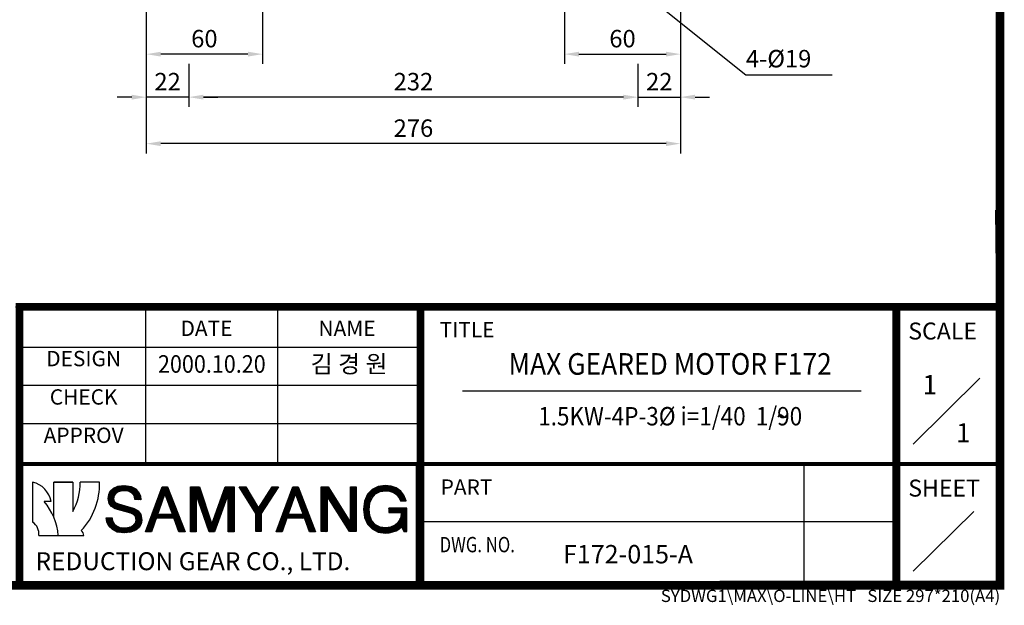
# Model space of a CAD drawing. Extents: x 0 to 1122, y -10 to 792.
# Drawn here: x 613 to 1122, y -10 to 292 of the extents above; entities that cross this region are included whole.
import ezdxf
from ezdxf.enums import TextEntityAlignment as Align

# ---------------------------------------------------------------- set-up
doc = ezdxf.new("R2010")
doc.units = 0
doc.header["$LTSCALE"] = 30
doc.header["$MEASUREMENT"] = 0
doc.layers.get('0').update_dxf_attribs({"color": 92, "linetype": 'CONTINUOUS'})
doc.layers.get('DEFPOINTS').update_dxf_attribs({"linetype": 'CONTINUOUS'})
for name, color, linetype in [('1', 1, 'CONTINUOUS'), ('2', 2, 'CONTINUOUS'), ('3', 3, 'CONTINUOUS'), ('4', 4, 'CONTINUOUS'), ('5', 5, 'CONTINUOUS'), ('DIM', 2, 'CONTINUOUS'), ('TEXT', 4, 'CONTINUOUS'), ('TEXT2', 2, 'CONTINUOUS')]:
    doc.layers.add(name, color=color, linetype=linetype)
doc.styles.add('GULIM', font='Gulim.ttf')
doc.styles.add('ROMANS', font='ROMANS.shx')
doc.styles.get("Standard").update_dxf_attribs({"font": 'romans.shx'})
doc.dimstyles.get("Standard").update_dxf_attribs({"dimtxt": 0.18, "dimasz": 0.18, "dimexe": 0.18, "dimexo": 0.0625, "dimgap": 0.09, "dimtad": 0, "dimtih": 1, "dimtoh": 1, "dimdec": 4, "dimzin": 0, "dimtxsty": 'STANDARD', "dimcen": 0.09, "dimazin": 3, "dimtfac": 1, "dimtdec": 4, "dimtofl": 0, "dimtmove": 0, "dimatfit": 3, "dimtolj": 1, "dimtzin": 0})

# ---------------------------------------------------------------- blocks, each defined once
blk = doc.blocks.new('*D15')
at = {"color": 2, "linetype": 'BYBLOCK'}
for p, q in [((715.34, 269.67), (715.34, 245.67)), ((991.34, 269.67), (991.34, 245.67)), ((983.84, 250.67), (722.84, 250.67))]:
    blk.add_line(p, q, dxfattribs=at)
for points in [[(722.84, 251.92), (722.84, 249.42), (715.34, 250.67)], [(983.84, 251.92), (983.84, 249.42), (991.34, 250.67)]]:
    blk.add_solid(points, dxfattribs=at)
at = {"layer": 'DEFPOINTS', "color": 0, "linetype": 'BYBLOCK'}
for p in [(715.34, 274.67), (991.34, 274.67), (715.34, 250.67)]:
    blk.add_point(p, dxfattribs=at)
at = {"color": 4, "linetype": 'BYBLOCK', "insert": (853.34, 258.67), "char_height": 9, "attachment_point": 5, "style": 'ROMANS'}
blk.add_mtext('\\A1;276', dxfattribs=at)
blk = doc.blocks.new('*D12')
at = {"color": 2, "linetype": 'BYBLOCK'}
for p, q in [((737.34, 291.87), (737.34, 269.67)), ((961.84, 274.67), (744.84, 274.67))]:
    blk.add_line(p, q, dxfattribs=at)
for points in [[(744.84, 275.92), (744.84, 273.42), (737.34, 274.67)], [(961.84, 275.92), (961.84, 273.42), (969.34, 274.67)]]:
    blk.add_solid(points, dxfattribs=at)
at = {"layer": 'DEFPOINTS', "color": 0, "linetype": 'BYBLOCK'}
for p in [(737.34, 296.87), (737.34, 274.67), (969.34, 274.67)]:
    blk.add_point(p, dxfattribs=at)
at = {"color": 4, "linetype": 'BYBLOCK', "insert": (853.34, 282.67), "char_height": 9, "attachment_point": 5, "style": 'ROMANS'}
blk.add_mtext('\\A1;232', dxfattribs=at)
blk = doc.blocks.new('*D11')
at = {"color": 2, "linetype": 'BYBLOCK'}
for p, q in [((969.34, 291.87), (969.34, 269.67)), ((991.34, 291.87), (991.34, 269.67)), ((961.84, 274.67), (954.34, 274.67)), ((969.34, 274.67), (991.34, 274.67)), ((998.84, 274.67), (1006.34, 274.67))]:
    blk.add_line(p, q, dxfattribs=at)
for points in [[(961.84, 275.92), (961.84, 273.42), (969.34, 274.67)], [(998.84, 275.92), (998.84, 273.42), (991.34, 274.67)]]:
    blk.add_solid(points, dxfattribs=at)
at = {"layer": 'DEFPOINTS', "color": 0, "linetype": 'BYBLOCK'}
for p in [(969.34, 296.87), (991.34, 296.87), (991.34, 274.67)]:
    blk.add_point(p, dxfattribs=at)
at = {"color": 4, "linetype": 'BYBLOCK', "insert": (980.34, 282.67), "char_height": 9, "attachment_point": 5, "style": 'ROMANS'}
blk.add_mtext('\\A1;22', dxfattribs=at)
blk = doc.blocks.new('*D10')
at = {"color": 2, "linetype": 'BYBLOCK'}
for p, q in [((2008.08, 326.36), (2008.08, 292.56)), ((2068.08, 326.36), (2068.08, 292.56)), ((2015.58, 297.56), (2060.58, 297.56))]:
    blk.add_line(p, q, dxfattribs=at)
for points in [[(2015.58, 298.81), (2015.58, 296.31), (2008.08, 297.56)], [(2060.58, 298.81), (2060.58, 296.31), (2068.08, 297.56)]]:
    blk.add_solid(points, dxfattribs=at)
at = {"layer": 'DEFPOINTS', "color": 0, "linetype": 'BYBLOCK'}
for p in [(2008.08, 331.36), (2068.08, 331.36), (2068.08, 297.56)]:
    blk.add_point(p, dxfattribs=at)
at = {"color": 4, "linetype": 'BYBLOCK', "insert": (2038.08, 305.56), "char_height": 9, "attachment_point": 5, "style": 'ROMANS'}
blk.add_mtext('\\A1;60', dxfattribs=at)
blk = doc.blocks.new('*X8')
at = {"color": 0}
for p, q in [((258.31, 23.73), (258.98, 24.4)), ((258.31, 23.91), (258.8, 24.4)), ((258.31, 24.08), (258.63, 24.4)), ((258.31, 24.26), (258.45, 24.4)), ((258.31, 23.55), (259.08, 24.32)), ((258.31, 23.38), (259.08, 24.15)), ((258.31, 23.2), (259.08, 23.97)), ((258.31, 23.02), (259.08, 23.79)), ((258.31, 22.85), (259.08, 23.62)), ((258.31, 22.67), (259.08, 23.44)), ((258.31, 22.49), (259.08, 23.26)), ((259.08, 24.32), (259.16, 24.4)), ((259.08, 24.15), (259.26, 24.33)), ((259.08, 23.97), (259.33, 24.22)), ((259.08, 23.79), (259.4, 24.11)), ((259.08, 23.62), (259.47, 24)), ((259.08, 23.44), (259.54, 23.89)), ((259.08, 23.26), (259.61, 23.79)), ((259.13, 23.13), (259.67, 23.68)), ((259.2, 23.02), (259.74, 23.57)), ((259.27, 22.92), (259.81, 23.46)), ((259.33, 22.81), (259.88, 23.35)), ((259.4, 22.7), (259.95, 23.24)), ((259.47, 22.59), (260.01, 23.13)), ((262.13, 23.66), (262.87, 24.4)), ((262.13, 23.84), (262.69, 24.4)), ((262.13, 24.02), (262.52, 24.4)), ((262.13, 24.19), (262.34, 24.4)), ((262.13, 24.37), (262.16, 24.4)), ((262.13, 23.49), (262.9, 24.25)), ((262.13, 23.31), (262.9, 24.08)), ((262.13, 23.13), (262.9, 23.9)), ((262.13, 22.96), (262.9, 23.72)), ((262.13, 22.78), (262.9, 23.55)), ((262.13, 22.6), (262.9, 23.37)), ((262.13, 22.42), (262.9, 23.19)), ((258.31, 22.32), (259.08, 23.08)), ((258.31, 22.14), (259.08, 22.91)), ((258.31, 21.96), (259.08, 22.73)), ((258.31, 21.79), (259.08, 22.55)), ((258.31, 21.61), (259.08, 22.38)), ((258.31, 21.43), (259.08, 22.2)), ((258.31, 21.26), (259.08, 22.02)), ((258.31, 21.08), (259.08, 21.85)), ((259.54, 22.48), (260.08, 23.02)), ((259.61, 22.37), (260.15, 22.92)), ((259.68, 22.26), (260.22, 22.81)), ((259.74, 22.16), (260.29, 22.7)), ((259.81, 22.05), (260.36, 22.59)), ((259.88, 21.94), (260.42, 22.48)), ((259.95, 21.83), (260.49, 22.37)), ((260.02, 21.72), (260.56, 22.26)), ((260.09, 21.61), (260.63, 22.16)), ((260.15, 21.5), (260.7, 22.05)), ((260.22, 21.4), (260.76, 21.94)), ((262.13, 22.25), (262.9, 23.02)), ((262.13, 22.07), (262.9, 22.84)), ((262.13, 21.89), (262.9, 22.66)), ((262.13, 21.72), (262.9, 22.49)), ((262.13, 21.54), (262.9, 22.31)), ((262.13, 21.36), (262.9, 22.13)), ((262.13, 21.19), (262.9, 21.96)), ((258.31, 20.9), (259.08, 21.67)), ((258.31, 20.73), (259.08, 21.49)), ((258.31, 20.55), (259.08, 21.32)), ((258.31, 20.37), (259.08, 21.14)), ((258.31, 20.2), (259.08, 20.96)), ((258.31, 20.02), (259.08, 20.79)), ((258.31, 19.84), (259.08, 20.61)), ((260.29, 21.29), (260.83, 21.83)), ((260.36, 21.18), (260.9, 21.72)), ((260.43, 21.07), (260.97, 21.61)), ((260.49, 20.96), (261.04, 21.5)), ((260.56, 20.85), (261.1, 21.4)), ((260.63, 20.75), (261.17, 21.29)), ((260.7, 20.64), (261.24, 21.18)), ((260.77, 20.53), (261.31, 21.07)), ((260.84, 20.42), (261.38, 20.96)), ((260.9, 20.31), (261.45, 20.85)), ((260.97, 20.2), (261.51, 20.74)), ((261.04, 20.09), (261.58, 20.64)), ((262.13, 21.01), (262.9, 21.78)), ((262.13, 20.83), (262.9, 21.6)), ((262.13, 20.66), (262.9, 21.42)), ((262.13, 20.48), (262.9, 21.25)), ((262.13, 20.3), (262.9, 21.07)), ((262.13, 20.13), (262.9, 20.89)), ((262.13, 19.95), (262.9, 20.72)), ((258.31, 19.67), (259.08, 20.43)), ((258.31, 19.49), (259.08, 20.26)), ((258.31, 19.31), (259.08, 20.08)), ((258.31, 19.13), (259.08, 19.9)), ((258.31, 18.96), (259.08, 19.73)), ((258.31, 18.78), (259.08, 19.55)), ((258.31, 18.6), (259.08, 19.37)), ((261.11, 19.99), (261.65, 20.53)), ((261.18, 19.88), (261.72, 20.42)), ((261.25, 19.77), (261.79, 20.31)), ((261.31, 19.66), (261.85, 20.2)), ((261.38, 19.55), (261.92, 20.09)), ((261.45, 19.44), (261.99, 19.98)), ((261.52, 19.33), (262.06, 19.87)), ((261.59, 19.23), (262.13, 19.77)), ((261.66, 19.12), (262.13, 19.6)), ((261.72, 19.01), (262.13, 19.42)), ((262.13, 19.77), (262.9, 20.54)), ((262.13, 19.6), (262.9, 20.36)), ((262.13, 19.42), (262.9, 20.19)), ((262.13, 19.24), (262.9, 20.01)), ((262.13, 19.07), (262.9, 19.83)), ((262.13, 18.89), (262.9, 19.66)), ((262.13, 18.71), (262.9, 19.48)), ((262.16, 18.57), (262.9, 19.3)), ((258.45, 18.57), (259.08, 19.2)), ((258.63, 18.57), (259.08, 19.02)), ((258.81, 18.57), (259.08, 18.84)), ((258.98, 18.57), (259.08, 18.67)), ((261.79, 18.9), (262.13, 19.24)), ((261.86, 18.79), (262.13, 19.07)), ((261.93, 18.68), (262.13, 18.89)), ((262, 18.58), (262.13, 18.71)), ((262.34, 18.57), (262.9, 19.13)), ((262.52, 18.57), (262.9, 18.95)), ((262.69, 18.57), (262.9, 18.77)), ((262.87, 18.57), (262.9, 18.6))]:
    blk.add_line(p, q, dxfattribs=at)
blk = doc.blocks.new('*X3')
at = {"color": 0}
for p, q in [((230.03, 22.85), (231.72, 24.54)), ((230.05, 23.04), (231.52, 24.52)), ((230.06, 22.7), (231.92, 24.57)), ((230.08, 23.25), (231.32, 24.49)), ((231.21, 23.67), (232.12, 24.59)), ((231.52, 23.8), (232.28, 24.57)), ((231.75, 23.86), (232.44, 24.55)), ((231.95, 23.88), (232.59, 24.53)), ((232.14, 23.89), (232.75, 24.51)), ((232.3, 23.88), (232.9, 24.48)), ((232.45, 23.86), (233.05, 24.45)), ((230.09, 22.55), (230.83, 23.3)), ((230.13, 23.48), (231.03, 24.38)), ((230.26, 23.78), (230.71, 24.23)), ((232.61, 23.83), (233.16, 24.39)), ((232.74, 23.79), (233.28, 24.33)), ((232.86, 23.73), (233.39, 24.27)), ((232.98, 23.68), (233.51, 24.21)), ((233.09, 23.61), (233.63, 24.15)), ((233.18, 23.52), (233.71, 24.05)), ((233.26, 23.43), (233.79, 23.96)), ((233.34, 23.33), (233.88, 23.87)), ((233.4, 23.21), (233.96, 23.77)), ((233.46, 23.1), (234.03, 23.66)), ((233.49, 22.95), (234.08, 23.54)), ((233.51, 22.79), (234.14, 23.42)), ((233.64, 22.74), (234.19, 23.3)), ((233.81, 22.74), (234.23, 23.16)), ((230.12, 22.4), (230.76, 23.04)), ((230.14, 22.25), (230.72, 22.83)), ((230.22, 22.15), (230.76, 22.7)), ((230.29, 22.05), (230.81, 22.56)), ((230.37, 21.95), (230.89, 22.47)), ((230.45, 21.85), (230.97, 22.38)), ((230.55, 21.78), (231.08, 22.31)), ((230.66, 21.71), (231.21, 22.26)), ((230.77, 21.64), (231.34, 22.21)), ((230.88, 21.58), (231.47, 22.17)), ((231, 21.52), (231.61, 22.13)), ((231.14, 21.48), (231.74, 22.09)), ((231.28, 21.44), (231.88, 22.05)), ((231.42, 21.41), (232.02, 22.01)), ((231.55, 21.37), (232.16, 21.97)), ((231.69, 21.33), (232.29, 21.93)), ((231.83, 21.29), (232.43, 21.89)), ((231.97, 21.25), (232.57, 21.85)), ((233.98, 22.73), (234.25, 23)), ((234.15, 22.73), (234.27, 22.84)), ((232.11, 21.21), (232.7, 21.81)), ((232.24, 21.17), (232.84, 21.77)), ((232.38, 21.13), (232.98, 21.73)), ((232.52, 21.1), (233.11, 21.69)), ((232.66, 21.06), (233.25, 21.65)), ((232.8, 21.02), (233.39, 21.61)), ((232.93, 20.98), (233.51, 21.55)), ((233.06, 20.93), (233.62, 21.49)), ((233.19, 20.88), (233.73, 21.42)), ((233.31, 20.82), (233.84, 21.36)), ((233.4, 20.74), (233.96, 21.29)), ((233.49, 20.65), (234.03, 21.19)), ((233.57, 20.55), (234.1, 21.08)), ((233.61, 20.42), (234.17, 20.98)), ((233.64, 20.27), (234.24, 20.87)), ((233.64, 19.91), (234.32, 20.6)), ((233.66, 20.12), (234.29, 20.75)), ((229.79, 20.31), (229.83, 20.35)), ((229.81, 20.15), (230.01, 20.35)), ((229.83, 19.99), (230.19, 20.35)), ((229.85, 19.84), (230.36, 20.35)), ((229.91, 19.72), (230.54, 20.35)), ((229.97, 19.6), (230.57, 20.21)), ((230.02, 19.48), (230.59, 20.05)), ((230.08, 19.36), (230.62, 19.9)), ((230.15, 19.26), (230.69, 19.8)), ((230.24, 19.17), (230.76, 19.69)), ((230.33, 19.08), (230.83, 19.58)), ((230.42, 18.99), (230.92, 19.5)), ((230.5, 18.9), (231.01, 19.41)), ((230.6, 18.82), (231.1, 19.32)), ((232.32, 18.42), (234.35, 20.45)), ((232.52, 18.44), (234.37, 20.3)), ((232.71, 18.46), (234.4, 20.15)), ((232.91, 18.48), (234.4, 19.97)), ((233.18, 18.57), (234.35, 19.75)), ((233.47, 18.69), (234.27, 19.49)), ((230.72, 18.76), (231.22, 19.26)), ((230.83, 18.7), (231.34, 19.21)), ((230.95, 18.64), (231.47, 19.16)), ((231.07, 18.58), (231.6, 19.11)), ((231.18, 18.52), (231.76, 19.09)), ((231.33, 18.49), (231.92, 19.08)), ((231.49, 18.47), (232.08, 19.06)), ((231.65, 18.45), (232.26, 19.07)), ((231.8, 18.43), (232.45, 19.08)), ((231.96, 18.41), (232.66, 19.12)), ((232.12, 18.39), (232.91, 19.18))]:
    blk.add_line(p, q, dxfattribs=at)
blk = doc.blocks.new('*X6')
at = {"color": 0}
for p, q in [((240.76, 23.68), (241.48, 24.4)), ((240.76, 23.86), (241.31, 24.4)), ((240.76, 24.03), (241.13, 24.4)), ((240.76, 24.21), (240.95, 24.4)), ((240.76, 24.39), (240.78, 24.4)), ((240.76, 23.5), (241.52, 24.26)), ((240.76, 23.33), (241.52, 24.08)), ((240.76, 23.15), (241.52, 23.9)), ((240.76, 22.97), (241.52, 23.73)), ((240.76, 22.8), (241.52, 23.55)), ((240.76, 22.62), (241.52, 23.37)), ((240.76, 22.44), (241.52, 23.2)), ((241.52, 24.08), (241.84, 24.4)), ((241.52, 24.26), (241.66, 24.4)), ((241.52, 23.9), (241.95, 24.34)), ((241.52, 23.73), (242, 24.21)), ((241.52, 23.55), (242.04, 24.07)), ((241.52, 23.38), (242.08, 23.94)), ((241.57, 23.25), (242.13, 23.81)), ((241.61, 23.12), (242.17, 23.68)), ((241.66, 22.98), (242.22, 23.54)), ((241.7, 22.85), (242.26, 23.41)), ((241.75, 22.72), (242.3, 23.28)), ((241.79, 22.59), (242.35, 23.15)), ((244.44, 22.06), (245.62, 23.23)), ((244.54, 22.33), (245.69, 23.48)), ((244.64, 22.61), (245.69, 23.66)), ((244.74, 22.88), (245.69, 23.84)), ((244.83, 23.16), (245.69, 24.01)), ((244.93, 23.43), (245.69, 24.19)), ((245.03, 23.71), (245.69, 24.37)), ((245.13, 23.98), (245.54, 24.39)), ((245.23, 24.26), (245.36, 24.39)), ((245.69, 23.66), (246.42, 24.39)), ((245.69, 23.84), (246.24, 24.39)), ((245.69, 24.01), (246.07, 24.39)), ((245.69, 24.19), (245.89, 24.39)), ((245.69, 24.37), (245.71, 24.39)), ((245.69, 23.48), (246.46, 24.25)), ((245.69, 23.31), (246.46, 24.07)), ((245.69, 23.13), (246.46, 23.9)), ((245.69, 22.95), (246.46, 23.72)), ((245.69, 22.78), (246.46, 23.54)), ((245.69, 22.6), (246.46, 23.36)), ((245.69, 22.42), (246.46, 23.19)), ((240.76, 22.27), (241.52, 23.02)), ((240.76, 22.09), (241.52, 22.84)), ((240.76, 21.91), (241.52, 22.67)), ((240.76, 21.74), (241.52, 22.49)), ((240.76, 21.56), (241.52, 22.31)), ((240.76, 21.38), (241.52, 22.14)), ((240.76, 21.21), (241.52, 21.96)), ((241.84, 22.46), (242.39, 23.01)), ((241.88, 22.33), (242.44, 22.88)), ((241.93, 22.2), (242.48, 22.75)), ((241.98, 22.07), (242.52, 22.61)), ((242.02, 21.93), (242.57, 22.48)), ((242.07, 21.8), (242.61, 22.35)), ((242.11, 21.67), (242.66, 22.22)), ((242.16, 21.54), (242.7, 22.08)), ((242.2, 21.41), (242.74, 21.95)), ((244.05, 20.96), (245.2, 22.11)), ((244.15, 21.23), (245.31, 22.39)), ((244.24, 21.51), (245.41, 22.67)), ((244.34, 21.78), (245.51, 22.95)), ((245.69, 22.25), (246.46, 23.01)), ((245.69, 22.07), (246.46, 22.83)), ((245.69, 21.89), (246.46, 22.66)), ((245.69, 21.72), (246.46, 22.48)), ((245.69, 21.54), (246.46, 22.3)), ((245.69, 21.36), (246.46, 22.13)), ((245.69, 21.19), (246.46, 21.95)), ((240.76, 21.03), (241.52, 21.78)), ((240.76, 20.85), (241.52, 21.61)), ((240.76, 20.68), (241.52, 21.43)), ((240.76, 20.5), (241.52, 21.25)), ((240.76, 20.32), (241.52, 21.08)), ((240.76, 20.14), (241.52, 20.9)), ((240.76, 19.97), (241.52, 20.72)), ((242.25, 21.28), (242.79, 21.82)), ((242.29, 21.15), (242.83, 21.68)), ((242.34, 21.02), (242.88, 21.55)), ((242.39, 20.88), (242.92, 21.42)), ((242.43, 20.75), (242.96, 21.29)), ((242.48, 20.62), (243.01, 21.15)), ((242.52, 20.49), (243.05, 21.02)), ((242.57, 20.36), (243.1, 20.89)), ((242.61, 20.23), (243.14, 20.75)), ((242.66, 20.1), (243.18, 20.62)), ((243.56, 19.58), (244.68, 20.71)), ((243.65, 19.86), (244.79, 20.99)), ((243.75, 20.13), (244.89, 21.27)), ((243.85, 20.41), (245, 21.55)), ((243.95, 20.68), (245.1, 21.83)), ((245.69, 21.01), (246.46, 21.77)), ((245.69, 20.83), (246.46, 21.6)), ((245.69, 20.66), (246.46, 21.42)), ((245.69, 20.48), (246.46, 21.24)), ((245.69, 20.3), (246.46, 21.07)), ((245.69, 20.12), (246.46, 20.89)), ((245.69, 19.95), (246.46, 20.71)), ((240.76, 19.79), (241.52, 20.55)), ((240.76, 19.61), (241.52, 20.37)), ((240.76, 19.44), (241.52, 20.19)), ((240.76, 19.26), (241.52, 20.01)), ((240.76, 19.08), (241.52, 19.84)), ((240.76, 18.91), (241.52, 19.66)), ((240.76, 18.73), (241.52, 19.48)), ((240.77, 18.56), (241.52, 19.31)), ((242.71, 19.97), (243.23, 20.49)), ((242.75, 19.84), (243.27, 20.36)), ((242.8, 19.7), (243.32, 20.22)), ((242.84, 19.57), (243.36, 20.09)), ((242.89, 19.44), (243.4, 19.96)), ((242.93, 19.31), (243.45, 19.83)), ((242.98, 19.18), (243.49, 19.69)), ((243.02, 19.05), (243.54, 19.56)), ((243.07, 18.92), (244.58, 20.43)), ((243.12, 18.79), (244.48, 20.15)), ((243.16, 18.65), (244.37, 19.87)), ((243.24, 18.56), (244.27, 19.59)), ((243.42, 18.56), (244.17, 19.31)), ((245.69, 19.77), (246.46, 20.54)), ((245.69, 19.59), (246.46, 20.36)), ((245.69, 19.42), (246.46, 20.18)), ((245.69, 19.24), (246.46, 20.01)), ((245.69, 19.06), (246.46, 19.83)), ((245.69, 18.89), (246.46, 19.65)), ((245.69, 18.71), (246.46, 19.48)), ((245.72, 18.56), (246.46, 19.3)), ((240.95, 18.56), (241.52, 19.13)), ((241.12, 18.56), (241.52, 18.95)), ((241.3, 18.56), (241.52, 18.78)), ((241.48, 18.56), (241.52, 18.6)), ((243.6, 18.56), (244.06, 19.03)), ((243.78, 18.56), (243.96, 18.75)), ((245.9, 18.56), (246.46, 19.12)), ((246.07, 18.56), (246.46, 18.95)), ((246.25, 18.56), (246.46, 18.77)), ((246.43, 18.56), (246.46, 18.59))]:
    blk.add_line(p, q, dxfattribs=at)
blk = doc.blocks.new('*X5')
at = {"color": 0}
for p, q in [((236.25, 22.17), (237.3, 23.22)), ((236.35, 22.45), (237.39, 23.49)), ((236.46, 22.73), (237.49, 23.77)), ((236.56, 23.01), (237.58, 24.04)), ((236.66, 23.3), (237.68, 24.31)), ((236.77, 23.58), (237.58, 24.39)), ((236.87, 23.86), (237.41, 24.39)), ((236.98, 24.14), (237.23, 24.39)), ((237.42, 23.52), (237.91, 24.01)), ((237.47, 23.39), (237.96, 23.88)), ((237.49, 23.77), (237.86, 24.13)), ((237.52, 23.26), (238.01, 23.75)), ((237.57, 23.14), (238.06, 23.63)), ((237.58, 24.04), (237.81, 24.26)), ((237.61, 23.01), (238.11, 23.5)), ((237.66, 22.88), (238.16, 23.37)), ((237.68, 24.31), (237.76, 24.39)), ((237.71, 22.75), (238.21, 23.25)), ((235.73, 20.77), (236.83, 21.87)), ((235.83, 21.05), (236.92, 22.14)), ((235.94, 21.33), (237.02, 22.41)), ((236.04, 21.61), (237.11, 22.68)), ((236.14, 21.89), (237.2, 22.95)), ((237.76, 22.62), (238.26, 23.12)), ((237.81, 22.49), (238.31, 22.99)), ((237.86, 22.36), (238.36, 22.87)), ((237.9, 22.24), (238.41, 22.74)), ((237.95, 22.11), (238.46, 22.61)), ((238, 21.98), (238.51, 22.48)), ((238.05, 21.85), (238.56, 22.36)), ((238.1, 21.72), (238.61, 22.23)), ((238.14, 21.59), (238.66, 22.1)), ((238.19, 21.46), (238.71, 21.98)), ((238.24, 21.34), (238.76, 21.85)), ((235.31, 19.64), (236.45, 20.78)), ((235.41, 19.92), (236.54, 21.05)), ((235.52, 20.2), (236.64, 21.32)), ((235.62, 20.49), (236.73, 21.59)), ((238.29, 21.21), (238.81, 21.72)), ((238.34, 21.08), (238.86, 21.6)), ((238.39, 20.95), (238.91, 21.47)), ((238.45, 20.83), (238.95, 21.34)), ((238.49, 20.7), (239, 21.22)), ((238.54, 20.57), (239.05, 21.09)), ((238.59, 20.44), (239.1, 20.96)), ((238.63, 20.31), (239.15, 20.84)), ((238.68, 20.18), (239.2, 20.71)), ((238.73, 20.05), (239.25, 20.58)), ((234.94, 18.56), (236.07, 19.7)), ((235, 18.8), (236.16, 19.97)), ((235.1, 19.08), (236.26, 20.24)), ((235.11, 18.56), (235.98, 19.42)), ((235.21, 19.36), (236.35, 20.51)), ((238.77, 19.92), (239.3, 20.45)), ((238.82, 19.79), (239.35, 20.33)), ((238.87, 19.66), (239.4, 20.2)), ((238.91, 19.53), (239.45, 20.07)), ((238.96, 19.4), (239.5, 19.95)), ((239.01, 19.27), (239.55, 19.82)), ((239.05, 19.14), (239.6, 19.69)), ((239.1, 19.01), (239.65, 19.57)), ((239.15, 18.88), (239.7, 19.44)), ((239.19, 18.75), (239.75, 19.31)), ((235.29, 18.56), (235.88, 19.15)), ((235.47, 18.56), (235.79, 18.88)), ((235.64, 18.56), (235.69, 18.61)), ((239.24, 18.62), (239.8, 19.19)), ((239.34, 18.55), (239.85, 19.06)), ((239.52, 18.55), (239.9, 18.93)), ((239.7, 18.55), (239.95, 18.81)), ((239.87, 18.55), (240, 18.68))]:
    blk.add_line(p, q, dxfattribs=at)
blk = doc.blocks.new('*X4')
at = {"color": 0}
for p, q in [((236.33, 20.31), (236.88, 20.86)), ((236.35, 20.51), (236.7, 20.86)), ((236.45, 20.78), (236.52, 20.86)), ((236.5, 20.31), (237.05, 20.86)), ((236.68, 20.31), (237.23, 20.86)), ((236.86, 20.31), (237.41, 20.86)), ((237.03, 20.31), (237.59, 20.86)), ((237.21, 20.31), (237.76, 20.86)), ((237.39, 20.31), (237.94, 20.86)), ((237.56, 20.31), (238.12, 20.86)), ((237.74, 20.31), (238.29, 20.86)), ((237.92, 20.31), (238.45, 20.83)), ((238.09, 20.31), (238.49, 20.7)), ((238.27, 20.31), (238.54, 20.57)), ((238.45, 20.31), (238.59, 20.44)), ((238.62, 20.31), (238.63, 20.31))]:
    blk.add_line(p, q, dxfattribs=at)
blk = doc.blocks.new('*X7')
at = {"color": 0}
for p, q in [((247.2, 24.29), (247.31, 24.4)), ((247.27, 24.18), (247.49, 24.4)), ((247.34, 24.07), (247.67, 24.4)), ((247.41, 23.96), (247.84, 24.4)), ((247.47, 23.85), (248, 24.38)), ((247.54, 23.74), (248.06, 24.27)), ((247.61, 23.63), (248.13, 24.16)), ((247.68, 23.52), (248.2, 24.04)), ((247.75, 23.42), (248.26, 23.93)), ((247.81, 23.31), (248.33, 23.82)), ((247.88, 23.2), (248.4, 23.71)), ((247.95, 23.09), (248.46, 23.6)), ((248.02, 22.98), (248.53, 23.49)), ((248.08, 22.87), (248.6, 23.38)), ((248.15, 22.76), (248.66, 23.27)), ((248.22, 22.65), (248.73, 23.16)), ((249.17, 21.13), (251.94, 23.9)), ((249.24, 21.02), (251.6, 23.39)), ((249.91, 22.04), (252.26, 24.4)), ((250.23, 22.54), (252.09, 24.4)), ((250.56, 23.04), (251.91, 24.4)), ((250.88, 23.55), (251.73, 24.4)), ((251.21, 24.05), (251.55, 24.4)), ((248.29, 22.54), (248.79, 23.05)), ((248.36, 22.44), (248.86, 22.94)), ((248.42, 22.33), (248.93, 22.83)), ((248.49, 22.22), (248.99, 22.72)), ((248.56, 22.11), (249.06, 22.61)), ((248.63, 22), (249.13, 22.5)), ((248.7, 21.89), (249.19, 22.39)), ((248.76, 21.78), (249.26, 22.28)), ((248.83, 21.67), (249.32, 22.17)), ((248.9, 21.56), (249.39, 22.06)), ((248.97, 21.45), (249.46, 21.95)), ((249.3, 20.9), (251.27, 22.88)), ((249.3, 20.72), (250.94, 22.37)), ((249.3, 20.55), (250.6, 21.86)), ((249.03, 21.35), (249.52, 21.84)), ((249.1, 21.24), (249.59, 21.72)), ((249.3, 20.37), (250.27, 21.35)), ((249.3, 20.19), (249.99, 20.89)), ((249.3, 20.02), (249.99, 20.71)), ((249.3, 19.84), (249.99, 20.53)), ((249.3, 19.66), (249.99, 20.36)), ((249.3, 19.49), (249.99, 20.18)), ((249.3, 19.31), (249.99, 20)), ((249.3, 19.13), (249.99, 19.83)), ((249.3, 18.96), (249.99, 19.65)), ((249.3, 18.78), (249.99, 19.47)), ((249.3, 18.6), (249.99, 19.3)), ((249.44, 18.57), (249.99, 19.12)), ((249.61, 18.57), (249.99, 18.94)), ((249.79, 18.57), (249.99, 18.77)), ((249.97, 18.57), (249.99, 18.59))]:
    blk.add_line(p, q, dxfattribs=at)
blk = doc.blocks.new('*X9')
at = {"color": 0}
for p, q in [((263.93, 22.1), (266.38, 24.55)), ((263.95, 22.3), (266.18, 24.52)), ((263.97, 22.5), (265.97, 24.49)), ((264.09, 22.79), (265.77, 24.47)), ((265.6, 23.59), (266.59, 24.58)), ((265.95, 23.76), (266.77, 24.58)), ((266.18, 23.82), (266.92, 24.56)), ((266.38, 23.84), (267.08, 24.54)), ((266.58, 23.87), (267.23, 24.52)), ((266.77, 23.88), (267.39, 24.5)), ((266.93, 23.86), (267.53, 24.47)), ((267.09, 23.84), (267.67, 24.42)), ((264.22, 23.1), (265.44, 24.31)), ((264.36, 23.41), (265.09, 24.14)), ((267.24, 23.82), (267.8, 24.38)), ((267.38, 23.78), (267.93, 24.33)), ((267.51, 23.74), (268.06, 24.29)), ((267.65, 23.7), (268.18, 24.22)), ((267.77, 23.65), (268.28, 24.15)), ((267.88, 23.57), (268.38, 24.08)), ((267.99, 23.5), (268.49, 24)), ((268.09, 23.43), (268.59, 23.93)), ((268.18, 23.35), (268.69, 23.86)), ((268.26, 23.25), (268.77, 23.76)), ((268.34, 23.15), (268.85, 23.66)), ((268.42, 23.06), (268.93, 23.56)), ((268.49, 22.95), (269, 23.46)), ((268.55, 22.83), (269.08, 23.36)), ((268.61, 22.72), (269.14, 23.25)), ((268.67, 22.6), (269.2, 23.12)), ((263.85, 21.49), (264.68, 22.32)), ((263.86, 21.32), (264.65, 22.12)), ((263.88, 21.69), (264.8, 22.61)), ((263.88, 21.17), (264.63, 21.91)), ((263.9, 21.89), (264.92, 22.91)), ((268.84, 22.59), (269.25, 23)), ((269.02, 22.59), (269.3, 22.87)), ((269.19, 22.59), (269.35, 22.74)), ((269.37, 22.59), (269.4, 22.62)), ((263.9, 21.01), (264.6, 21.71)), ((263.92, 20.86), (264.57, 21.51)), ((263.94, 20.7), (264.58, 21.34)), ((263.96, 20.54), (264.6, 21.18)), ((263.99, 20.39), (264.62, 21.02)), ((264.05, 20.27), (264.64, 20.86)), ((264.1, 20.15), (264.66, 20.7)), ((264.15, 20.03), (264.7, 20.57)), ((267.13, 21.59), (267.16, 21.62)), ((267.13, 21.41), (267.34, 21.62)), ((267.13, 21.24), (267.51, 21.62)), ((267.13, 21.06), (267.69, 21.62)), ((267.15, 18.42), (269.49, 20.77)), ((267.31, 21.06), (267.87, 21.62)), ((267.36, 18.46), (269.49, 20.59)), ((267.48, 21.06), (268.04, 21.62)), ((267.66, 21.06), (268.22, 21.62)), ((267.84, 21.06), (268.4, 21.62)), ((268.01, 21.06), (268.57, 21.62)), ((268.19, 21.06), (268.75, 21.62)), ((268.37, 21.06), (268.93, 21.62)), ((268.37, 19.83), (269.49, 20.95)), ((268.54, 21.06), (269.1, 21.62)), ((268.59, 20.22), (269.49, 21.12)), ((268.69, 20.49), (269.49, 21.3)), ((268.72, 21.06), (269.28, 21.62)), ((268.73, 20.71), (269.49, 21.48)), ((268.77, 20.93), (269.46, 21.62)), ((264.21, 19.9), (264.75, 20.44)), ((264.26, 19.78), (264.8, 20.32)), ((264.32, 19.66), (264.85, 20.19)), ((264.37, 19.54), (264.9, 20.06)), ((264.46, 19.45), (264.96, 19.94)), ((264.54, 19.35), (265.04, 19.85)), ((264.63, 19.26), (265.13, 19.76)), ((264.71, 19.17), (265.21, 19.67)), ((264.8, 19.08), (265.3, 19.58)), ((264.88, 18.99), (265.38, 19.49)), ((264.97, 18.9), (265.49, 19.42)), ((265.09, 18.84), (265.61, 19.36)), ((265.21, 18.78), (265.72, 19.29)), ((266.95, 18.41), (268.11, 19.56)), ((267.59, 18.51), (269.49, 20.42)), ((267.85, 18.6), (269.49, 20.24)), ((268.16, 18.73), (269.49, 20.06)), ((268.8, 19.19), (269.49, 19.88)), ((268.85, 19.07), (269.49, 19.71)), ((268.91, 18.95), (269.49, 19.53)), ((268.97, 18.83), (269.49, 19.35)), ((265.33, 18.72), (265.84, 19.23)), ((265.45, 18.67), (265.95, 19.17)), ((265.56, 18.61), (266.09, 19.13)), ((265.68, 18.55), (266.25, 19.11)), ((265.81, 18.5), (266.4, 19.09)), ((265.97, 18.48), (266.56, 19.07)), ((266.13, 18.46), (266.72, 19.05)), ((266.28, 18.44), (266.92, 19.08)), ((266.44, 18.42), (267.12, 19.11)), ((266.6, 18.4), (267.33, 19.13)), ((266.76, 18.39), (267.63, 19.26)), ((269.02, 18.71), (269.49, 19.18)), ((269.08, 18.58), (269.49, 19)), ((269.24, 18.58), (269.49, 18.82)), ((269.42, 18.58), (269.49, 18.65))]:
    blk.add_line(p, q, dxfattribs=at)
blk = doc.blocks.new('*D14')
at = {"color": 2, "linetype": 'BYBLOCK'}
for p, q in [((715.34, 291.87), (715.34, 269.67)), ((707.84, 274.67), (700.34, 274.67)), ((737.34, 274.67), (715.34, 274.67)), ((744.84, 274.67), (752.34, 274.67))]:
    blk.add_line(p, q, dxfattribs=at)
for points in [[(707.84, 275.92), (707.84, 273.42), (715.34, 274.67)], [(744.84, 275.92), (744.84, 273.42), (737.34, 274.67)]]:
    blk.add_solid(points, dxfattribs=at)
at = {"layer": 'DEFPOINTS', "color": 0, "linetype": 'BYBLOCK'}
for p in [(715.34, 296.87), (715.34, 274.67), (737.34, 274.67)]:
    blk.add_point(p, dxfattribs=at)
at = {"color": 4, "linetype": 'BYBLOCK', "insert": (726.34, 282.67), "char_height": 9, "attachment_point": 5, "style": 'ROMANS'}
blk.add_mtext('\\A1;22', dxfattribs=at)
blk = doc.blocks.new('*D13')
at = {"color": 2, "linetype": 'BYBLOCK'}
for p, q in [((715.34, 325.67), (715.34, 291.87)), ((775.34, 325.67), (775.34, 291.87)), ((767.84, 296.87), (722.84, 296.87))]:
    blk.add_line(p, q, dxfattribs=at)
for points in [[(722.84, 298.12), (722.84, 295.62), (715.34, 296.87)], [(767.84, 298.12), (767.84, 295.62), (775.34, 296.87)]]:
    blk.add_solid(points, dxfattribs=at)
at = {"layer": 'DEFPOINTS', "color": 0, "linetype": 'BYBLOCK'}
for p in [(715.34, 330.67), (775.34, 330.67), (715.34, 296.87)]:
    blk.add_point(p, dxfattribs=at)
at = {"color": 4, "linetype": 'BYBLOCK', "insert": (745.34, 304.87), "char_height": 9, "attachment_point": 5, "style": 'ROMANS'}
blk.add_mtext('\\A1;60', dxfattribs=at)

msp = doc.modelspace()

# ---------------------------------------------------------------- linework, layer by layer
at = {"color": 1, "linetype": 'CONTINUOUS'}
msp.add_line((1119.8, 0), (1117.6, 193.6), dxfattribs=at)
at = {"color": 1}
for points in [[(2.2, 787.6, 4.4, 4.4, 0), (1119.8, 787.6, 4.4, 4.4, 0), (1119.8, 0, 4.4, 4.4, 0), (2.2, 0, 4.4, 4.4, 0), (2.2, 789.8, 4.4, 4.4, 0)], [(1119.58, 143.77, 3.96, 3.96, 0), (611.2385, 143.77, 3.96, 3.96, 0)], [(613.21786, 143.77, 3.96, 3.96, 0), (613.21786, 2.2, 3.96, 3.96, 0)], [(820.38099, 142.78, 3.96, 3.96, 0), (820.38099, 2.2, 3.96, 3.96, 0)], [(1066.12, 2.2, 3.96, 3.96, 0), (1066.12, 2.2, 3.96, 3.96, 0), (1066.12, 142.78, 3.96, 3.96, 0)], [(814.44099, 62.59, 1.98, 1.98, 0), (612.22786, 62.59, 1.98, 1.98, 0)], [(814.44099, 62.59, 1.98, 1.98, 0), (1117.6, 62.59, 1.98, 1.98, 0)]]:
    msp.add_lwpolyline(points, format="xyseb", dxfattribs=at)
at = {"layer": '1'}
for p, q in [((678.55786, 63.58), (678.55786, 142.78)), ((746.67314, 63.58), (746.67314, 142.78))]:
    msp.add_line(p, q, dxfattribs=at)
at = {"layer": '3', "color": 1}
for p, q in [((1109.43878, 106.865), (1074.86206, 72.8774)), ((820.38099, 103.18), (614.20786, 103.18)), ((820.38099, 83.38), (614.20786, 83.38)), ((814.44099, 62.59), (612.22786, 62.59)), ((814.44099, 62.59), (1117.6, 62.59)), ((1106.17709, 38.01842), (1074.86206, 7.23693)), ((975.04, 2.2), (1117.6, 2.2))]:
    msp.add_line(p, q, dxfattribs=at)
at = {"layer": '3'}
for p, q in [((620.02392, 53.30736), (620.02392, 32.63531)), ((631.01275, 35.09841), (631.01275, 53.30736)), ((640.8217, 53.30736), (631.01275, 53.30736)), ((631.01275, 53.30736), (640.8217, 53.30736)), ((640.8217, 53.30736), (640.8217, 38.16731)), ((654.52344, 53.30736), (644.59501, 53.30736)), ((661.76846, 50.15636), (664.06006, 51.16584)), ((664.06006, 51.16584), (667.36153, 51.5541)), ((667.36153, 51.5541), (670.85719, 51.08818)), ((670.85719, 51.08818), (673.30416, 49.80693)), ((798.48539, 51.05262), (795.40791, 49.533)), ((802.23028, 51.57152), (798.48539, 51.05262)), ((805.30777, 51.16382), (802.23028, 51.57152)), ((807.90324, 50.27428), (805.30777, 51.16382)), ((659.04961, 44.87602), (659.36034, 46.89497)), ((659.36034, 46.89497), (660.05947, 48.56449)), ((660.05947, 48.56449), (661.76846, 50.15636)), ((662.15687, 46.31258), (661.76846, 44.68188)), ((663.01136, 47.47736), (662.15687, 46.31258)), ((664.21543, 48.21506), (663.01136, 47.47736)), ((665.57485, 48.64214), (664.21543, 48.21506)), ((667.0508, 48.79745), (665.57485, 48.64214)), ((667.59457, 48.79745), (667.0508, 48.79745)), ((669.57545, 48.52566), (667.59457, 48.79745)), ((671.0514, 47.78797), (669.57545, 48.52566)), ((672.1001, 46.73967), (671.0514, 47.78797)), ((672.68271, 45.61371), (672.1001, 46.73967)), ((673.30416, 49.80693), (674.78011, 48.17623)), ((674.78011, 48.17623), (675.67344, 46.1961)), ((675.67344, 46.1961), (675.90649, 44.17715)), ((678.39314, 27.68598), (686.95057, 50.76449)), ((689.46719, 50.76449), (681.42389, 27.68598)), ((686.95057, 50.76449), (689.66933, 50.76449)), ((692.29896, 36.77481), (688.28766, 47.46756)), ((689.66933, 50.76449), (698.7616, 27.64143)), ((701.56951, 27.68598), (701.56951, 50.80904)), ((701.56951, 50.80904), (706.20478, 50.80904)), ((704.55569, 50.80904), (704.55569, 27.68598)), ((711.19661, 27.68598), (704.55569, 46.79926)), ((706.20478, 50.80904), (712.57828, 31.5621)), ((712.57828, 31.5621), (719.44205, 50.76449)), ((721.09114, 46.97747), (713.95995, 27.68598)), ((719.44205, 50.76449), (724.12189, 50.76449)), ((721.09114, 27.68598), (721.09114, 50.76449)), ((724.12189, 50.76449), (724.12189, 27.68598)), ((735.36837, 37.04239), (726.80332, 50.79317)), ((726.80332, 50.79317), (730.17743, 50.79317)), ((730.17743, 50.79317), (736.74026, 39.85926)), ((736.74026, 39.85926), (743.82218, 50.79317)), ((747.12214, 50.79317), (738.11215, 37.00532)), ((743.82218, 50.79317), (747.12214, 50.79317)), ((745.86712, 27.68598), (754.42455, 50.76449)), ((745.86712, 27.68598), (754.42455, 50.76449)), ((756.94117, 50.76449), (748.89787, 27.68598)), ((755.76164, 47.46756), (752.01777, 36.77481)), ((754.42455, 50.76449), (757.14331, 50.76449)), ((754.42455, 50.76449), (757.14331, 50.76449)), ((759.77293, 36.77481), (755.76164, 47.46756)), ((759.77293, 36.77481), (755.76164, 47.46756)), ((757.14331, 50.76449), (766.23558, 27.64143)), ((757.14331, 50.76449), (766.23558, 27.64143)), ((769.08244, 50.79318), (772.67901, 50.79318)), ((769.08244, 27.70223), (769.08244, 50.79318)), ((772.12284, 50.79318), (772.12284, 27.70223)), ((783.69122, 27.70223), (772.12284, 46.08603)), ((772.67901, 50.79318), (784.21031, 32.40937)), ((784.21031, 27.70223), (784.21031, 50.79318)), ((784.21031, 50.79318), (787.25072, 50.79318)), ((787.25072, 50.79318), (787.25072, 27.70223)), ((793.07198, 47.01264), (791.5147, 43.41742)), ((795.40791, 49.533), (793.07198, 47.01264)), ((795.37083, 45.23356), (797.18766, 47.23502)), ((797.18766, 47.23502), (799.59773, 48.42107)), ((799.59773, 48.42107), (802.34152, 48.75465)), ((802.34152, 48.75465), (804.41789, 48.53227)), ((804.41789, 48.53227), (806.42011, 47.90218)), ((806.42011, 47.90218), (808.01447, 46.82732)), ((810.23916, 48.60639), (807.90324, 50.27428)), ((808.01447, 46.82732), (809.20097, 45.38182)), ((811.8706, 46.49374), (810.23916, 48.60639)), ((813.02002, 43.6398), (811.8706, 46.49374)), ((629.62755, 43.32212), (625.98001, 43.32212)), ((659.5157, 42.3135), (659.04961, 44.87602)), ((660.7586, 40.64397), (659.5157, 42.3135)), ((661.76846, 44.68188), (662.15687, 43.47828)), ((662.15687, 43.47828), (662.97252, 42.6241)), ((662.97252, 42.6241), (664.37079, 42.08054)), ((664.37079, 42.08054), (672.52735, 39.71215)), ((672.87691, 44.2548), (672.68271, 45.61371)), ((675.90649, 44.17715), (672.87691, 44.2548)), ((791.5147, 43.41742), (790.99561, 39.08091)), ((793.85063, 39.15504), (794.29556, 42.60201)), ((794.29556, 42.60201), (795.37083, 45.23356)), ((809.20097, 45.38182), (810.12792, 43.6398)), ((810.12792, 43.6398), (813.02002, 43.6398)), ((662.6618, 39.47919), (660.7586, 40.64397)), ((670.81835, 37.18846), (662.6618, 39.47919)), ((672.21662, 36.56724), (670.81835, 37.18846)), ((673.18764, 35.44128), (672.21662, 36.56724)), ((672.52735, 39.71215), (674.62474, 38.50854)), ((674.62474, 38.50854), (675.90649, 36.60607)), ((675.90649, 36.60607), (676.45026, 33.57763)), ((684.59152, 36.77481), (692.36181, 36.77481)), ((695.6417, 27.64143), (692.36181, 36.77481)), ((735.36837, 27.70223), (735.36837, 37.04239)), ((738.11215, 37.00532), (738.11215, 27.70223)), ((752.01777, 36.77481), (759.77293, 36.77481)), ((752.0655, 36.77481), (759.83579, 36.77481)), ((763.11568, 27.64143), (759.83579, 36.77481)), ((790.99561, 39.08091), (791.5147, 35.07799)), ((794.22141, 35.96753), (793.85063, 39.15504)), ((795.33375, 33.22478), (794.22141, 35.96753)), ((813.35372, 39.78513), (804.01003, 39.78513)), ((804.01003, 39.78513), (804.01003, 37.56128)), ((804.01003, 37.56128), (810.57286, 37.56128)), ((810.57286, 37.56128), (810.05377, 34.74441)), ((813.35372, 27.73929), (813.35372, 39.78513)), ((658.07859, 34.78124), (661.14701, 34.78124)), ((658.35048, 32.80111), (658.07859, 34.78124)), ((659.39918, 30.58803), (658.35048, 32.80111)), ((661.22469, 28.7632), (659.39918, 30.58803)), ((661.14701, 34.78124), (661.34121, 33.11172)), ((661.34121, 33.11172), (662.19571, 31.79163)), ((662.19571, 31.79163), (663.39977, 30.62685)), ((663.39977, 30.62685), (665.10876, 29.88916)), ((670.77951, 30.23859), (672.21662, 31.01511)), ((672.21662, 31.01511), (673.14879, 32.14107)), ((673.14879, 32.14107), (673.49836, 33.65528)), ((673.49836, 33.65528), (673.18764, 35.44128)), ((676.06185, 31.75281), (675.20736, 30.04446)), ((676.45026, 33.57763), (676.06185, 31.75281)), ((693.14578, 34.59171), (683.83067, 34.59171)), ((751.30465, 34.59171), (748.89787, 27.68598)), ((760.61976, 34.59171), (751.30465, 34.59171)), ((760.61976, 34.59171), (751.30465, 34.59171)), ((763.11568, 27.64143), (760.61976, 34.59171)), ((791.5147, 35.07799), (793.03491, 31.59396)), ((793.03491, 31.59396), (795.37083, 29.0736)), ((797.1135, 31.29745), (795.33375, 33.22478)), ((799.4865, 30.00021), (797.1135, 31.29745)), ((807.19875, 31.00094), (804.93699, 29.96314)), ((808.86727, 32.59469), (807.19875, 31.00094)), ((810.05377, 34.74441), (808.86727, 32.59469)), ((623.21292, 25.70775), (646.48166, 25.70775)), ((663.7105, 27.48194), (661.22469, 28.7632)), ((667.32269, 27.01603), (663.7105, 27.48194)), ((665.10876, 29.88916), (667.12848, 29.6562)), ((667.12848, 29.6562), (669.10936, 29.77268)), ((670.70183, 27.40429), (667.32269, 27.01603)), ((669.10936, 29.77268), (670.77951, 30.23859)), ((673.38184, 28.45259), (670.70183, 27.40429)), ((675.20736, 30.04446), (673.38184, 28.45259)), ((681.42389, 27.68598), (678.39314, 27.68598)), ((698.7616, 27.64143), (695.6417, 27.64143)), ((704.55569, 27.68598), (701.56951, 27.68598)), ((713.95995, 27.68598), (711.19661, 27.68598)), ((724.12189, 27.68598), (721.09114, 27.68598)), ((738.11215, 27.70223), (735.36837, 27.70223)), ((748.89787, 27.68598), (745.86712, 27.68598)), ((748.89787, 27.68598), (745.86712, 27.68598)), ((766.23558, 27.64143), (763.11568, 27.64143)), ((766.23558, 27.64143), (763.11568, 27.64143)), ((772.12284, 27.70223), (769.08244, 27.70223)), ((787.25072, 27.70223), (783.69122, 27.70223)), ((795.37083, 29.0736), (798.55955, 27.47984)), ((798.55955, 27.47984), (802.37859, 26.99801)), ((802.34152, 29.62956), (799.4865, 30.00021)), ((804.93699, 29.96314), (802.34152, 29.62956)), ((802.37859, 26.99801), (804.26958, 27.14627)), ((804.26958, 27.14627), (806.12349, 27.55397)), ((806.12349, 27.55397), (807.792, 28.18406)), ((807.792, 28.18406), (809.20097, 28.99947)), ((809.20097, 28.99947), (810.57286, 30.22259)), ((810.57286, 30.22259), (811.72228, 27.73929)), ((811.72228, 27.73929), (813.35372, 27.73929))]:
    msp.add_line(p, q, dxfattribs=at)
for centre, radius, start, end in [((616.96463, 40.75407), 12.9207, 11.4641334, 76.3037592), ((613.15568, 53.10266), 31.44, 331.6378498, 0.3730558), ((620.34104, 51.84945), 34.21347, 316.3530131, 2.4422366), ((602.3935, 23.23584), 30.98035, 4.5764729, 40.4177287), ((615.98338, 26.57752), 7.28168, 353.1398217, 56.2967509), ((643.25724, 25.58473), 3.22677, 2.1849164, 55.2147737)]:
    msp.add_arc(centre, radius, start, end, dxfattribs=at)
at = {"layer": '4'}
msp.add_line((842.13909, 100.31291), (1048.05909, 100.31291), dxfattribs=at)
at = {"layer": '5', "color": 1}
for p, q in [((1119.8, 789.8), (1119.8, -2.2)), ((611.2385, 143.77), (814.44099, 143.77)), ((814.44099, 142.78), (1068.1, 142.78)), ((1066.12, 2.2), (1066.12, 144.76)), ((1068.1, 2.2), (1068.1, 144.76)), ((1068.1, 143.77), (1117.6, 143.77)), ((614.20786, 122.98), (820.38099, 122.98)), ((818.40099, 2.2), (818.40099, 61.6)), ((820.38099, 2.2), (820.38099, 61.6)), ((1018.6, 2.2), (1018.6, 62.59)), ((822.36099, 32.89), (1066.12, 32.89)), ((0, 0), (1122, 0))]:
    msp.add_line(p, q, dxfattribs=at)
at = {"layer": 'DIM', "color": 2}
for p, q in [((940.35117, 301.9087), (988.41539, 263.447)), ((988.41539, 263.447), (1033.12607, 263.447))]:
    msp.add_line(p, q, dxfattribs=at)

# ---------------------------------------------------------------- block references
at = {"layer": '3', "xscale": 3.96, "yscale": 3.96, "zscale": 3.96}
for name, p in [('*X3', (-251.84816, -45.81823)), ('*X9', (-253.84032, -45.81823)), ('*X5', (-251.84816, -45.81823)), ('*X6', (-251.84816, -45.81823)), ('*X7', (-251.84816, -45.81823)), ('*X5', (-184.37418, -45.81823)), ('*X8', (-253.84032, -45.81823)), ('*X4', (-251.84816, -45.81823)), ('*X4', (-184.37418, -45.81823))]:
    msp.add_blockref(name, p, dxfattribs=at)

# ---------------------------------------------------------------- texts
at = {"layer": '2', "style": 'ROMANS'}
msp.add_text('SYDWG1\\MAX\\O-LINE\\HT   SIZE 297*210(A4)', height=6.336, dxfattribs=at).set_placement((1119.89171, -8.61939), align=Align.RIGHT)
at = {"layer": '3', "color": 2, "style": 'ROMANS'}
for s, p in [('TITLE', (830.28099, 127.93)), ('PART', (830.80585, 46.75))]:
    msp.add_text(s, height=7.92, dxfattribs=at).set_placement(p)
at = {"layer": '3', "color": 2, "style": 'ROMANS', "width": 0.8}
msp.add_text('DWG. NO.', height=7.92, dxfattribs=at).set_placement((830.28099, 17.05))
at = {"layer": '3', "style": 'ROMANS'}
msp.add_text('REDUCTION GEAR CO., LTD.', height=9.2664, dxfattribs=at).set_placement((621.52209, 7.79378))
at = {"layer": 'DIM', "color": 4, "style": 'ROMANS'}
msp.add_text('4-%%C19', height=9, dxfattribs=at).set_placement((988.48722, 267.35472))
at = {"layer": 'TEXT', "width": 0.9}
for s, height, style, p in [('2000.10.20', 9.075, 'GULIM', (712.6155, 113.08)), ('MAX GEARED MOTOR F172', 11.1375, 'ROMANS', (949.38909, 112.82886)), ('1.5KW-4P-3%%C i=1/40  1/90', 9.4875, 'ROMANS', (949.38909, 86.05533)), ('~', 9.4875, 'ROMANS', (1007.50742, 86.05533))]:
    msp.add_text(s, height=height, dxfattribs=dict(at, style=style)).set_placement(p, align=Align.MIDDLE)
at = {"layer": 'TEXT'}
for s, height, style, p in [('김 경 원', 9.075, 'GULIM', (783.52706, 113.08)), ('1', 9.9, 'ROMANS', (1083.50624, 102.3281)), ('1', 9.9, 'ROMANS', (1100.7946, 77.4143))]:
    msp.add_text(s, height=height, dxfattribs=dict(at, style=style)).set_placement(p, align=Align.MIDDLE)
at = {"layer": 'TEXT', "style": 'ROMANS'}
msp.add_text('F172-015-A', height=9.4875, dxfattribs=at).set_placement((894.04255, 11.32321))
at = {"layer": 'TEXT2', "style": 'ROMANS'}
for s, height, p in [('DATE', 7.92, (696.42631, 128.69868)), ('NAME', 7.92, (767.69103, 128.69868)), ('SCALE', 8.7516, (1072.38423, 126.88785)), ('SHEET', 8.7516, (1072.38423, 45.79817))]:
    msp.add_text(s, height=height, dxfattribs=at).set_placement(p)
for s, p in [('DESIGN', (646.38286, 113.08)), ('CHECK', (646.38286, 93.28)), ('APPROV', (646.38286, 73.48))]:
    msp.add_text(s, height=7.92, dxfattribs=at).set_placement(p, align=Align.CENTER)

# ---------------------------------------------------------------- dimensions: what is measured, and where the dimension line sits
at = {"layer": 'DIM'}
for base, p1, p2, text, picture, middle, set_off in [((678.76192, 274.18173), (738.76192, 307.98173), (678.76192, 307.98173), '60', '*D13', (708.76192, 282.18173), (-36.57989, -22.6875)), ((954.76192, 274.18173), (894.76192, 307.98173), (954.76192, 307.98173), '60', '*D10', (924.76192, 282.18173), (-1113.31583, -23.374)), ((678.76192, 251.98173), (700.76192, 251.98173), (678.76192, 274.18173), '22', '*D14', (689.76192, 259.98173), (-36.57989, -22.6875)), ((700.76192, 251.98173), (932.76192, 251.98173), (700.76192, 274.18173), '232', '*D12', (816.76192, 259.98173), (-36.57989, -22.6875)), ((954.76192, 251.98173), (932.76192, 274.18173), (954.76192, 274.18173), '22', '*D11', (943.76192, 259.98173), (-36.57989, -22.6875)), ((678.76192, 227.98173), (954.76192, 251.98173), (678.76192, 251.98173), '276', '*D15', (816.76192, 235.98173), (-36.57989, -22.6875))]:
    dim = msp.add_linear_dim(base=base, p1=p1, p2=p2, text=text, dimstyle='STANDARD', override={"dimscale": 50, "dimasz": 0.15, "dimexe": 0.1, "dimexo": 0.1, "dimgap": 0.07, "dimtad": 1, "dimtih": 0, "dimtxsty": 'ROMANS', "dimclrd": 2, "dimclre": 2, "dimclrt": 4, "dimtix": 1, "dimtofl": 1}, dxfattribs=at)
    dim.commit()
    dim.dimension.update_dxf_attribs({"geometry": picture, "text_midpoint": middle, "insert": set_off})

doc.saveas('drawing.dxf')
